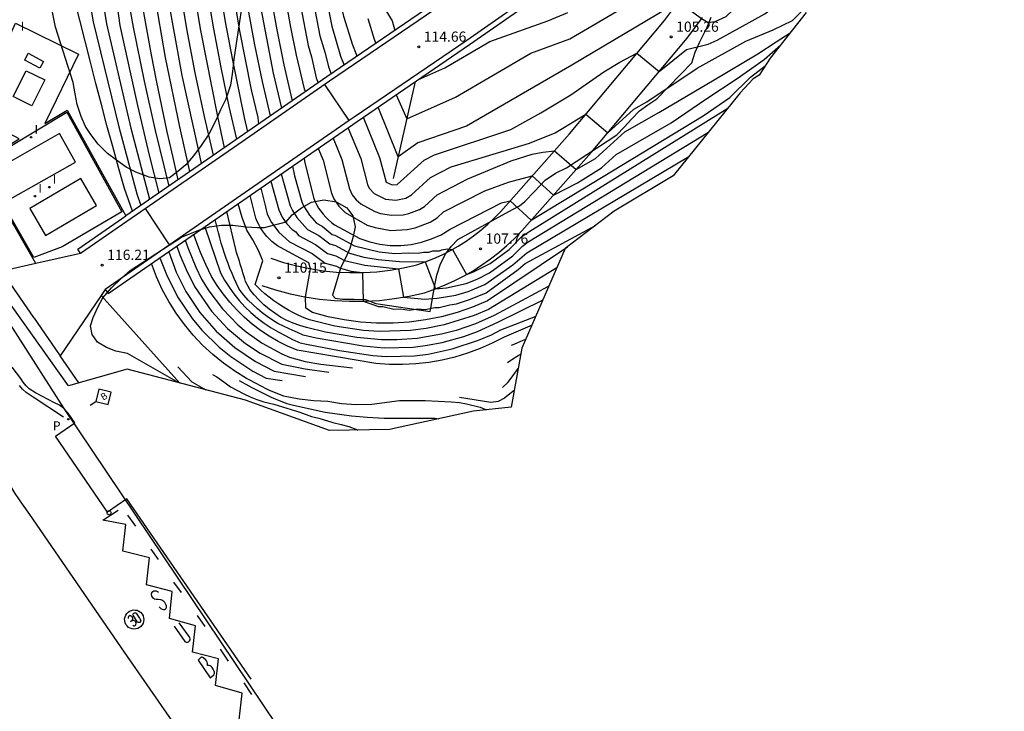
# Model space of a CAD drawing. Units: metres. Extents: x 581094 to 587879, y 4793176 to 4797204.
# Drawn here: x 582490 to 582562, y 4793483 to 4793534 of the extents above; entities that cross this region are included whole.
import ezdxf

# ---------------------------------------------------------------- set-up
doc = ezdxf.new("R2010")
doc.units = ezdxf.units.M
doc.header["$LTSCALE"] = 2
doc.layers.get('0').update_dxf_attribs({"linetype": 'CONTINUOUS'})
for name, color, linetype in [('020104', 34, 'CONTINUOUS'), ('020204', 9, 'CONTINUOUS'), ('020308', 9, 'CONTINUOUS'), ('050102', 4, 'CONTINUOUS'), ('060108', 9, 'CONTINUOUS'), ('060110', 9, 'CONTINUOUS'), ('060113', 4, 'CONTINUOUS'), ('060125', 1, 'CONTINUOUS'), ('060130', 9, 'CONTINUOUS'), ('070105', 6, 'CONTINUOUS'), ('070108', 9, 'CONTINUOUS'), ('080107', 9, 'CONTINUOUS'), ('090206', 9, 'CONTINUOUS'), ('100105', 3, 'CONTINUOUS'), ('100106', 63, 'CONTINUOUS'), ('210102', 4, 'CONTINUOUS'), ('210205', 4, 'CONTINUOUS'), ('210305', 4, 'CONTINUOUS'), ('220101', 1, 'CONTINUOUS'), ('260101', 9, 'CONTINUOUS'), ('260202', 9, 'CONTINUOUS'), ('270204', 9, 'CONTINUOUS'), ('270304', 9, 'CONTINUOUS')]:
    doc.layers.add(name, color=color, linetype=linetype)
for name, color, linetype, lineweight in [('020105', 24, 'CONTINUOUS', 30), ('Ambitos Campo', 2, 'CONTINUOUS', 30), ('Ambitos Restitucion', 230, 'CONTINUOUS', 30)]:
    doc.layers.add(name, color=color, linetype=linetype, lineweight=lineweight)
doc.styles.add('ARIAL', font='arial.ttf')
doc.styles.add('ROMANS', font='ROMANS')
doc.styles.get("Standard").update_dxf_attribs({"font": 'ROMANS.SHX'})

# ---------------------------------------------------------------- blocks, each defined once
blk = doc.blocks.new('COTAPU')
blk.add_circle((0, 0), 0.075)
blk = doc.blocks.new('REIND')
blk.add_circle((0, 0), 0.055)
blk = doc.blocks.new('HUEPIV')
blk.add_circle((0, 0), 0.145)
blk = doc.blocks.new('PLUVI3')
blk.add_circle((0, 0), 0.055)
blk = doc.blocks.new('BUSTOP')
blk.add_line((0, 0), (0.5, 0))
blk.add_lwpolyline([(1.147, 0.647), (0.5, 0), (1.147, -0.647), (1.793, 0)], close=True)
blk.add_text('B', height=0.5).set_placement((0.971, -0.233))

msp = doc.modelspace()

# ---------------------------------------------------------------- linework, layer by layer
at = {"layer": '020104'}
for points in [[(582507.91, 4793593.92, 107), (582507.8, 4793591.98, 107), (582507.76, 4793590.47, 107), (582507.89, 4793589.03, 107), (582507.92, 4793587.77, 107), (582507.86, 4793586.52, 107), (582507.67, 4793584.01, 107), (582507.61, 4793579.22, 107), (582507.32, 4793572.06, 107), (582507.3, 4793570.29, 107), (582507.45, 4793566.14, 107), (582507.35, 4793553.99, 107), (582507.57, 4793549.01, 107), (582507.8, 4793546.13, 107), (582508.36, 4793541.17, 107), (582508.72, 4793538.71, 107), (582508.91, 4793537.94, 107), (582509.75, 4793533.17, 107), (582510.17, 4793531.13, 107), (582510.76, 4793528.66, 107), (582510.85, 4793528.44, 107)], [(582508.47, 4793593.95, 106.5), (582508.45, 4793591.2, 106.5), (582508.71, 4793588.32, 106.5), (582508.69, 4793586.44, 106.5), (582508.55, 4793584.56, 106.5), (582508.48, 4793578.75, 106.5), (582508.26, 4793573.38, 106.5), (582508.22, 4793569.84, 106.5), (582508.33, 4793566.72, 106.5), (582508.18, 4793554.2, 106.5), (582508.24, 4793551.84, 106.5), (582508.43, 4793548.68, 106.5), (582508.63, 4793546.32, 106.5), (582509.2, 4793541.62, 106.5), (582509.56, 4793539.28, 106.5), (582509.93, 4793537.74, 106.5), (582511.04, 4793531.84, 106.5), (582511.3, 4793530.99, 106.5), (582511.65, 4793529.46, 106.5), (582511.79, 4793529.09, 106.5)], [(582509.16, 4793593.98, 106), (582509.15, 4793591.94, 106), (582509.54, 4793587.61, 106), (582509.42, 4793584.6, 106), (582509.35, 4793578.28, 106), (582509.2, 4793574.7, 106), (582509.12, 4793572.04, 106), (582509.14, 4793569.38, 106), (582509.22, 4793567.31, 106), (582509, 4793554.42, 106), (582509.06, 4793552.18, 106), (582509.26, 4793548.74, 106), (582509.46, 4793546.51, 106), (582510.03, 4793542.07, 106), (582510.4, 4793539.86, 106), (582510.96, 4793537.54, 106), (582511.92, 4793532.55, 106), (582512.31, 4793531.28, 106), (582512.54, 4793530.26, 106), (582512.74, 4793529.75, 106)], [(582509.8, 4793594.02, 105.5), (582509.84, 4793592.67, 105.5), (582509.86, 4793591.23, 105.5), (582510, 4793589.79, 105.5), (582510.36, 4793586.9, 105.5), (582510.51, 4793584.18, 105.5), (582510.46, 4793581.46, 105.5), (582510.14, 4793576.02, 105.5), (582510.03, 4793572.47, 105.5), (582510.06, 4793568.93, 105.5), (582510.1, 4793567.89, 105.5), (582510.12, 4793564.58, 105.5), (582510.01, 4793561.26, 105.5), (582509.83, 4793554.63, 105.5), (582509.97, 4793550.4, 105.5), (582510.29, 4793546.7, 105.5), (582510.55, 4793544.61, 105.5), (582511.24, 4793540.43, 105.5), (582511.98, 4793537.34, 105.5), (582512.79, 4793533.26, 105.5), (582513.43, 4793531.06, 105.5), (582513.69, 4793530.4, 105.5)], [(582511.86, 4793594.12, 104), (582512.3, 4793592.42, 104), (582512.61, 4793589.78, 104), (582512.79, 4793587.15, 104), (582512.85, 4793585.66, 104), (582512.73, 4793583.31, 104), (582512.49, 4793570.32, 104), (582512.17, 4793565.07, 104), (582512.07, 4793562.44, 104), (582512.12, 4793559.82, 104), (582512.22, 4793558.13, 104), (582512.15, 4793555.75, 104), (582512.2, 4793553.12, 104), (582512.41, 4793550.49, 104), (582513.05, 4793545.14, 104), (582513.41, 4793543.08, 104), (582513.94, 4793541.01, 104), (582515.79, 4793537.91, 104), (582516.48, 4793534.85, 104), (582517.21, 4793533.65, 104), (582517.42, 4793532.94, 104)], [(582506.04, 4793591.97, 108), (582505.64, 4793577.54, 108), (582505.35, 4793570.38, 108), (582505.53, 4793564.25, 108), (582505.52, 4793554.25, 108), (582505.62, 4793551.57, 108), (582506, 4793546.24, 108), (582506.58, 4793540.92, 108), (582507.47, 4793535.06, 108), (582508.49, 4793529.8, 108), (582509.09, 4793527.22, 108)], [(582505.01, 4793588.74, 108.5), (582504.38, 4793574.59, 108.5), (582504.32, 4793570.02, 108.5), (582504.44, 4793566.91, 108.5), (582504.51, 4793554.72, 108.5), (582504.63, 4793551.99, 108.5), (582505.03, 4793546.54, 108.5), (582505.63, 4793541.11, 108.5), (582506.63, 4793534.56, 108.5), (582507.11, 4793531.87, 108.5), (582507.68, 4793529.19, 108.5), (582508.27, 4793526.66, 108.5)], [(582503.62, 4793584.39, 109), (582503.34, 4793572.71, 109), (582503.3, 4793569.66, 109), (582503.37, 4793567.58, 109), (582503.5, 4793555.2, 109), (582503.83, 4793549.63, 109), (582504.06, 4793546.84, 109), (582504.68, 4793541.3, 109), (582505.07, 4793538.53, 109), (582505.99, 4793533.02, 109), (582506.87, 4793528.58, 109), (582507.35, 4793526.54, 109), (582507.41, 4793526.06, 109)], [(582502.22, 4793579.99, 109.5), (582502.27, 4793569.3, 109.5), (582502.26, 4793562.48, 109.5), (582502.49, 4793555.67, 109.5), (582502.85, 4793549.99, 109.5), (582503.39, 4793544.31, 109.5), (582504.13, 4793538.66, 109.5), (582504.96, 4793533.56, 109.5), (582505.49, 4793530.76, 109.5), (582506.35, 4793526.55, 109.5), (582506.6, 4793525.5, 109.5)], [(582504.91, 4793524.33, 110.5), (582504.42, 4793526.61, 110.5), (582503.14, 4793533.05, 110.5), (582502.26, 4793538.4, 110.5), (582501.83, 4793541.47, 110.5), (582501.35, 4793545.08, 110.5), (582501.16, 4793547.4, 110.5), (582500.89, 4793549.72, 110.5), (582500.7, 4793550.79, 110.5), (582500.53, 4793553.1, 110.5), (582500.3, 4793557.75, 110.5), (582500.21, 4793561.7, 110.5), (582499.4, 4793571.14, 110.5)], [(582504.1, 4793523.77, 111), (582503.43, 4793526.61, 111), (582502.76, 4793529.83, 111), (582502.15, 4793533.05, 111), (582501.22, 4793538.77, 111), (582500.68, 4793542.19, 111), (582500.26, 4793545.61, 111), (582499.91, 4793549.09, 111), (582499.53, 4793551.23, 111), (582499.28, 4793553.84, 111), (582499.23, 4793556.45, 111), (582498.12, 4793567.15, 111)], [(582503.23, 4793523.17, 111.5), (582503.04, 4793523.98, 111.5), (582501.81, 4793529.64, 111.5), (582500.77, 4793535.33, 111.5), (582499.87, 4793540.74, 111.5), (582499.47, 4793543.44, 111.5), (582499.17, 4793546.14, 111.5), (582498.94, 4793548.46, 111.5), (582498.27, 4793553.27, 111.5), (582496.65, 4793562.55, 111.5)], [(582495.76, 4793559.74, 112), (582496.91, 4793553.61, 112), (582497.96, 4793547.83, 112), (582498.08, 4793546.67, 112), (582498.7, 4793541.95, 112), (582499.48, 4793537.23, 112), (582500.56, 4793530.96, 112), (582501.61, 4793525.86, 112), (582502.29, 4793522.79, 112), (582502.34, 4793522.56, 112)], [(582493.52, 4793555.11, 113), (582494.25, 4793554.48, 113), (582494.76, 4793553.71, 113), (582495.06, 4793552.65, 113), (582496.31, 4793546.33, 113), (582497.55, 4793536.83, 113), (582498.21, 4793533.17, 113), (582499.02, 4793529.21, 113), (582499.81, 4793525.58, 113), (582500.81, 4793521.5, 113)], [(582493.06, 4793552.91, 113.5), (582493.78, 4793552.26, 113.5), (582494.16, 4793551.58, 113.5), (582495.31, 4793547.11, 113.5), (582497.23, 4793533.3, 113.5), (582498.52, 4793527.42, 113.5), (582499.38, 4793523.79, 113.5), (582500.1, 4793521, 113.5)], [(582492.7, 4793550, 114), (582492.92, 4793550.04, 114), (582493.18, 4793549.95, 114), (582493.56, 4793549.33, 114), (582494.67, 4793543.15, 114), (582496.24, 4793533.43, 114), (582498.04, 4793525.77, 114), (582499.4, 4793520.55, 114), (582499.4, 4793520.52, 114)], [(582492.35, 4793547.15, 114.5), (582492.63, 4793547.05, 114.5), (582492.83, 4793546.88, 114.5), (582493.01, 4793546.6, 114.5), (582495.26, 4793533.56, 114.5), (582497.16, 4793525.86, 114.5), (582498.48, 4793520.94, 114.5), (582498.77, 4793520.09, 114.5)], [(582515.08, 4793526.56, 105.5), (582516.29, 4793523.6, 105.5), (582516.79, 4793521.81, 105.5), (582517.21, 4793521.6, 105.5), (582517.58, 4793521.63, 105.5), (582519.57, 4793523.42, 105.5), (582520.32, 4793523.81, 105.5), (582525.93, 4793525.66, 105.5), (582528.13, 4793526.88, 105.5), (582530.33, 4793528.22, 105.5), (582532.76, 4793529.89, 105.5), (582533.94, 4793530.62, 105.5), (582535.19, 4793531.26, 105.5), (582536.83, 4793529.93, 105.5), (582538.83, 4793531.53, 105.5), (582540.43, 4793531.93, 105.5), (582541.08, 4793532.22, 105.5), (582544.58, 4793534.15, 105.5), (582546.58, 4793535.73, 105.5), (582551.34, 4793541.08, 105.5)], [(582517.52, 4793528.22, 104.5), (582518.3, 4793526.44, 104.5), (582521.88, 4793528.04, 104.5), (582527.39, 4793531.26, 104.5), (582530.25, 4793532.33, 104.5), (582536.83, 4793536.2, 104.5)], [(582513.97, 4793525.8, 106), (582514.91, 4793523.54, 106), (582515.4, 4793521.62, 106), (582515.52, 4793521.37, 106), (582515.9, 4793520.97, 106), (582516.74, 4793520.56, 106), (582517.48, 4793520.48, 106), (582518.21, 4793520.63, 106), (582518.65, 4793520.86, 106), (582520.04, 4793522.15, 106), (582521.55, 4793522.93, 106), (582525.37, 4793524.07, 106), (582527.3, 4793524.67, 106), (582529.19, 4793525.42, 106), (582531.44, 4793526.78, 106), (582533.06, 4793525.43, 106), (582534.96, 4793527.16, 106), (582535.91, 4793527.7, 106), (582539.62, 4793530.16, 106), (582543.19, 4793532.15, 106), (582545.19, 4793532.99, 106), (582546.62, 4793533.68, 106), (582548.24, 4793535.32, 106)], [(582515.44, 4793533.81, 104.5), (582515.9, 4793532.3, 104.5), (582516.02, 4793531.98, 104.5)], [(582519.1, 4793529.3, 104), (582521.08, 4793530.19, 104), (582524.38, 4793532.12, 104), (582528.64, 4793533.64, 104), (582530.11, 4793534.26, 104)], [(582512.88, 4793525.04, 106.5), (582513.53, 4793523.47, 106.5), (582514.08, 4793521.3, 106.5), (582514.28, 4793520.88, 106.5), (582514.57, 4793520.51, 106.5), (582514.93, 4793520.2, 106.5), (582515.95, 4793519.65, 106.5), (582516.35, 4793519.51, 106.5), (582517.18, 4793519.37, 106.5), (582518.03, 4793519.41, 106.5), (582518.44, 4793519.5, 106.5), (582519.23, 4793519.8, 106.5), (582519.59, 4793520.02, 106.5), (582520.52, 4793520.88, 106.5), (582522.78, 4793522.05, 106.5), (582525.96, 4793523.37, 106.5), (582527.5, 4793523.85, 106.5), (582528.28, 4793524.01, 106.5), (582529.13, 4793524.1, 106.5), (582530.73, 4793522.72, 106.5), (582532.15, 4793523.53, 106.5), (582534.31, 4793525.5, 106.5), (582536.8, 4793526.92, 106.5), (582540.87, 4793529.32, 106.5), (582544.07, 4793531.23, 106.5), (582545.42, 4793532.11, 106.5), (582546.44, 4793532.76, 106.5)], [(582511.81, 4793524.3, 107), (582511.82, 4793524.23, 107), (582512.15, 4793523.41, 107), (582512.76, 4793520.98, 107), (582512.94, 4793520.58, 107), (582513.31, 4793520.03, 107), (582513.78, 4793519.57, 107), (582515.39, 4793518.65, 107), (582515.96, 4793518.46, 107), (582517.13, 4793518.26, 107), (582518.32, 4793518.32, 107), (582518.91, 4793518.44, 107), (582520.02, 4793518.87, 107), (582520.53, 4793519.18, 107), (582520.99, 4793519.61, 107), (582524.01, 4793521.17, 107), (582525.75, 4793521.81, 107), (582527.5, 4793522.26, 107), (582529.07, 4793520.85, 107), (582530.82, 4793521.74, 107), (582532.58, 4793522.86, 107), (582533.66, 4793523.84, 107), (582537.7, 4793526.15, 107), (582540.31, 4793527.93, 107), (582542.54, 4793529.42, 107), (582544.54, 4793530.81, 107), (582545.75, 4793531.88, 107)], [(582509.91, 4793522.98, 108), (582510.06, 4793522.26, 108), (582510.59, 4793520.36, 108), (582510.72, 4793520.05, 108), (582511.16, 4793519.37, 108), (582511.67, 4793518.78, 108), (582512.09, 4793518.56, 108), (582512.81, 4793517.96, 108), (582513.02, 4793517.9, 108), (582514.46, 4793517.12, 108), (582516.26, 4793516.68, 108), (582517.42, 4793516.56, 108), (582518.41, 4793516.62, 108), (582519.13, 4793516.58, 108), (582519.51, 4793516.66, 108), (582519.92, 4793516.65, 108), (582520.21, 4793516.75, 108), (582520.69, 4793516.76, 108), (582520.87, 4793516.84, 108), (582521.25, 4793516.9, 108), (582521.64, 4793516.86, 108), (582522.68, 4793515.02, 108), (582523.2, 4793515.21, 108), (582524.41, 4793515.83, 108), (582525.81, 4793516.85, 108), (582526.75, 4793517.8, 108), (582527.32, 4793518.21, 108), (582541.85, 4793527.22, 108)], [(582509.07, 4793522.4, 108.5), (582509.74, 4793520.06, 108.5), (582509.89, 4793519.71, 108.5), (582510.21, 4793519.21, 108.5), (582511.01, 4793518.33, 108.5), (582511.84, 4793517.89, 108.5), (582512.64, 4793517.26, 108.5), (582513.05, 4793517.14, 108.5), (582514.09, 4793516.58, 108.5), (582515.14, 4793516.3, 108.5), (582516.19, 4793516.13, 108.5), (582517.76, 4793515.98, 108.5), (582519.65, 4793515.94, 108.5), (582520.39, 4793513.96, 108.5), (582521.2, 4793514.03, 108.5), (582522.64, 4793514.37, 108.5), (582523.45, 4793514.68, 108.5), (582524.36, 4793515.14, 108.5), (582526.08, 4793516.4, 108.5), (582526.78, 4793517.11, 108.5), (582527.21, 4793517.41, 108.5), (582540.45, 4793525.48, 108.5)], [(582508.3, 4793521.87, 109), (582508.9, 4793519.76, 109), (582509.15, 4793519.23, 109), (582509.48, 4793518.75, 109), (582509.88, 4793518.32, 109), (582510.14, 4793518.15, 109), (582510.35, 4793517.88, 109), (582511.59, 4793517.22, 109), (582512.46, 4793516.56, 109), (582513.08, 4793516.38, 109), (582513.72, 4793516.04, 109), (582515.22, 4793515.71, 109), (582517.68, 4793515.43, 109), (582518.04, 4793513.36, 109), (582519.61, 4793513.21, 109), (582520.53, 4793513.27, 109), (582521.89, 4793513.5, 109), (582522.8, 4793513.78, 109), (582524.03, 4793514.29, 109), (582526.08, 4793515.74, 109), (582527.1, 4793516.62, 109), (582539, 4793523.68, 109)], [(582507.58, 4793521.37, 109.5), (582507.92, 4793519.99, 109.5), (582508.05, 4793519.46, 109.5), (582508.35, 4793518.84, 109.5), (582508.89, 4793518.13, 109.5), (582509.69, 4793517.43, 109.5), (582511.34, 4793516.55, 109.5), (582512.29, 4793515.86, 109.5), (582513.12, 4793515.62, 109.5), (582513.34, 4793515.5, 109.5), (582514.19, 4793515.27, 109.5), (582515.04, 4793515.16, 109.5), (582515.1, 4793513.05, 109.5), (582516.22, 4793512.67, 109.5), (582516.54, 4793512.67, 109.5), (582517.33, 4793512.48, 109.5), (582517.84, 4793512.51, 109.5), (582518.46, 4793512.4, 109.5), (582519.1, 4793512.49, 109.5), (582519.63, 4793512.44, 109.5), (582520.35, 4793512.59, 109.5), (582520.68, 4793512.59, 109.5), (582521.45, 4793512.8, 109.5), (582521.94, 4793512.86, 109.5), (582522.96, 4793513.2, 109.5), (582524.12, 4793513.68, 109.5), (582526.48, 4793515.39, 109.5), (582526.99, 4793515.83, 109.5), (582532.15, 4793518.62, 109.5)], [(582529.32, 4793515.51, 110.5), (582524.29, 4793512.46, 110.5), (582523.23, 4793512.01, 110.5), (582521.03, 4793511.32, 110.5), (582519.71, 4793511.05, 110.5), (582518.56, 4793510.9, 110.5), (582516.26, 4793510.83, 110.5), (582515.11, 4793510.91, 110.5), (582513.01, 4793511.23, 110.5), (582511.14, 4793511.68, 110.5), (582510.75, 4793511.84, 110.5), (582510.36, 4793512.01, 110.5), (582509.98, 4793512.2, 110.5), (582509.61, 4793512.4, 110.5), (582509.25, 4793512.62, 110.5), (582508.89, 4793512.85, 110.5), (582508.54, 4793513.09, 110.5), (582508.2, 4793513.35, 110.5), (582507.88, 4793513.61, 110.5), (582507.56, 4793513.89, 110.5), (582507.25, 4793514.19, 110.5), (582507.16, 4793514.29, 110.5), (582507.72, 4793516.03, 110.5), (582507.4, 4793516.79, 110.5), (582506.98, 4793517.56, 110.5), (582506.56, 4793518.27, 110.5), (582506.2, 4793519.2, 110.5), (582505.92, 4793520.22, 110.5)], [(582528.73, 4793514.16, 111), (582524.7, 4793512.02, 111), (582523.34, 4793511.4, 111), (582521.92, 4793510.92, 111), (582520.85, 4793510.63, 111), (582519.05, 4793510.33, 111), (582517.55, 4793510.22, 111), (582516.44, 4793510.22, 111), (582514.62, 4793510.4, 111), (582512.32, 4793510.79, 111), (582510.92, 4793511.12, 111), (582510.43, 4793511.27, 111), (582509.95, 4793511.44, 111), (582509.48, 4793511.65, 111), (582509.03, 4793511.89, 111), (582508.6, 4793512.17, 111), (582508.19, 4793512.47, 111), (582507.8, 4793512.8, 111), (582507.43, 4793513.15, 111), (582507.09, 4793513.53, 111), (582506.78, 4793513.93, 111), (582506.45, 4793514.5, 111), (582506.39, 4793514.71, 111), (582506.33, 4793514.93, 111), (582506.26, 4793515.14, 111), (582506.2, 4793515.36, 111), (582506.13, 4793515.57, 111), (582506.06, 4793515.78, 111), (582506, 4793516, 111), (582505.93, 4793516.21, 111), (582505.86, 4793516.42, 111), (582505.79, 4793516.64, 111), (582505.73, 4793516.85, 111), (582505.07, 4793519.64, 111)], [(582528.29, 4793513.14, 111.5), (582524.95, 4793511.49, 111.5), (582523.45, 4793510.8, 111.5), (582522.45, 4793510.44, 111.5), (582520.86, 4793510, 111.5), (582519.81, 4793509.8, 111.5), (582518.75, 4793509.67, 111.5), (582516.62, 4793509.62, 111.5), (582515.09, 4793509.76, 111.5), (582511.63, 4793510.34, 111.5), (582510.69, 4793510.57, 111.5), (582510.27, 4793510.75, 111.5), (582510.09, 4793510.84, 111.5), (582509.66, 4793511.02, 111.5), (582509.24, 4793511.22, 111.5), (582508.83, 4793511.43, 111.5), (582508.43, 4793511.67, 111.5), (582508.05, 4793511.93, 111.5), (582507.68, 4793512.21, 111.5), (582507.32, 4793512.5, 111.5), (582506.98, 4793512.81, 111.5), (582506.65, 4793513.14, 111.5), (582506.34, 4793513.49, 111.5), (582506.05, 4793513.85, 111.5), (582505.95, 4793514, 111.5), (582505.78, 4793514.36, 111.5), (582505.62, 4793514.72, 111.5), (582505.46, 4793515.09, 111.5), (582505.31, 4793515.45, 111.5), (582505.17, 4793515.82, 111.5), (582505.03, 4793516.2, 111.5), (582504.91, 4793516.57, 111.5), (582504.79, 4793516.95, 111.5), (582504.67, 4793517.33, 111.5), (582504.56, 4793517.71, 111.5), (582504.46, 4793518.09, 111.5), (582504.22, 4793519.05, 111.5)], [(582503.46, 4793518.52, 112), (582504.62, 4793515.15, 112), (582504.91, 4793514.61, 112), (582505.24, 4793514.09, 112), (582505.6, 4793513.59, 112), (582505.99, 4793513.11, 112), (582506.41, 4793512.65, 112), (582506.85, 4793512.23, 112), (582507.32, 4793511.82, 112), (582507.81, 4793511.45, 112), (582508.33, 4793511.11, 112), (582508.86, 4793510.8, 112), (582509.41, 4793510.52, 112), (582509.9, 4793510.25, 112), (582510.47, 4793510.01, 112), (582510.94, 4793509.9, 112), (582513.36, 4793509.43, 112), (582515.79, 4793509.08, 112), (582516.8, 4793509.01, 112), (582518.85, 4793509.06, 112), (582519.86, 4793509.18, 112), (582521.63, 4793509.55, 112), (582523.56, 4793510.19, 112), (582524.5, 4793510.6, 112), (582525.19, 4793510.96, 112), (582527.78, 4793511.97, 112)], [(582502.03, 4793517.53, 113), (582502.22, 4793517, 113), (582502.81, 4793515.56, 113), (582503.23, 4793514.68, 113), (582503.77, 4793513.81, 113), (582504.75, 4793512.5, 113), (582505.89, 4793511.33, 113), (582506.51, 4793510.8, 113), (582507.68, 4793509.97, 113), (582509.11, 4793509.19, 113), (582509.68, 4793508.95, 113), (582510.84, 4793508.64, 113), (582511.99, 4793508.43, 113), (582514.3, 4793508.16, 113)], [(582500.81, 4793516.69, 114), (582501.36, 4793515.2, 114), (582502.08, 4793513.76, 114), (582503.1, 4793512.24, 114), (582504.3, 4793510.87, 114), (582505.67, 4793509.65, 114), (582507.18, 4793508.63, 114), (582508.55, 4793507.93, 114), (582510.86, 4793507.54, 114)], [(582501.4, 4793517.1, 113.5), (582501.64, 4793516.46, 113.5), (582502.09, 4793515.38, 113.5), (582502.7, 4793514.13, 113.5), (582503.95, 4793512.33, 113.5), (582505.13, 4793511.06, 113.5), (582506.46, 4793509.95, 113.5), (582507.52, 4793509.25, 113.5), (582509.11, 4793508.44, 113.5), (582510.84, 4793508.09, 113.5), (582512.58, 4793507.85, 113.5)], [(582500.17, 4793516.24, 114.5), (582500.64, 4793515.02, 114.5), (582501.45, 4793513.39, 114.5), (582502.53, 4793511.79, 114.5), (582503.25, 4793510.94, 114.5), (582504.51, 4793509.69, 114.5), (582505.37, 4793508.99, 114.5), (582506.98, 4793507.93, 114.5), (582507.98, 4793507.42, 114.5), (582509.14, 4793507.23, 114.5)], [(582525.98, 4793509.83, 113), (582526.18, 4793509.91, 113), (582526.67, 4793510.12, 113), (582527.04, 4793510.26, 113)], [(582525.69, 4793508.57, 113.5), (582526, 4793508.78, 113.5), (582526.46, 4793509.07, 113.5), (582526.68, 4793509.2, 113.5)], [(582501.49, 4793508.24, 116.5), (582502.52, 4793507.13, 116.5), (582503.54, 4793506.55, 116.5)], [(582525.32, 4793506.73, 114), (582525.7, 4793507.1, 114), (582526.04, 4793507.51, 114), (582526.48, 4793508.12, 114)], [(582504.04, 4793507.67, 116), (582504.34, 4793507.51, 116), (582504.87, 4793507.15, 116), (582505.36, 4793506.77, 116), (582506.34, 4793506.26, 116), (582506.8, 4793506.04, 116), (582507.29, 4793505.85, 116), (582507.79, 4793505.68, 116), (582508.54, 4793505.51, 116), (582510.45, 4793504.91, 116), (582511.3, 4793504.6, 116), (582511.84, 4793504.47, 116), (582512.86, 4793504.15, 116), (582513.47, 4793504.01, 116), (582514.04, 4793503.85, 116), (582514.55, 4793503.67, 116), (582514.71, 4793503.6, 116)], [(582505.99, 4793507.23, 115.5), (582506.91, 4793506.73, 115.5), (582508.34, 4793506.02, 115.5), (582508.81, 4793505.81, 115.5), (582509.48, 4793505.56, 115.5), (582509.97, 4793505.43, 115.5), (582512.29, 4793504.92, 115.5), (582514.23, 4793504.65, 115.5), (582515.38, 4793504.55, 115.5), (582516.62, 4793504.48, 115.5), (582518.52, 4793504.46, 115.5), (582520.35, 4793504.47, 115.5), (582520.64, 4793504.43, 115.5)], [(582526.18, 4793506.5, 114.5), (582525.85, 4793506.27, 114.5), (582525.46, 4793505.93, 114.5), (582524.99, 4793505.69, 114.5), (582524.47, 4793505.61, 114.5), (582522.17, 4793506, 114.5)]]:
    msp.add_polyline3d(points, dxfattribs=at)
at = {"layer": '020105'}
for points in [[(582514.65, 4793531.04, 105), (582514.32, 4793531.86, 105), (582513.67, 4793533.97, 105), (582513.01, 4793537.14, 105), (582512.52, 4793539.07, 105), (582512.08, 4793541.01, 105), (582511.71, 4793542.97, 105), (582511.39, 4793544.93, 105), (582511.12, 4793546.9, 105), (582510.92, 4793548.88, 105), (582510.78, 4793550.87, 105), (582510.69, 4793552.86, 105), (582510.66, 4793554.85, 105), (582510.69, 4793556.84, 105), (582510.78, 4793558.82, 105), (582510.99, 4793568.48, 105), (582511.19, 4793586.2, 105), (582510.43, 4793594.05, 105)], [(582505.82, 4793524.96, 110), (582505.25, 4793527.36, 110), (582504.67, 4793530.21, 110), (582504.13, 4793533.06, 110), (582503.64, 4793535.93, 110), (582503.19, 4793538.8, 110), (582502.79, 4793541.68, 110), (582502.44, 4793544.56, 110), (582502.13, 4793547.45, 110), (582501.87, 4793550.35, 110), (582501.66, 4793553.24, 110), (582501.49, 4793556.15, 110), (582501.37, 4793559.05, 110), (582501.25, 4793569.02, 110), (582500.83, 4793575.63, 110)], [(582501.51, 4793521.98, 112.5), (582501.13, 4793523.61, 112.5), (582500.7, 4793525.49, 112.5), (582500.3, 4793527.37, 112.5), (582499.91, 4793529.26, 112.5), (582499.54, 4793531.15, 112.5), (582499.2, 4793533.04, 112.5), (582498.87, 4793534.94, 112.5), (582498.56, 4793536.84, 112.5), (582498.27, 4793538.74, 112.5), (582498, 4793540.65, 112.5), (582496.99, 4793547.2, 112.5), (582495.72, 4793554.21, 112.5), (582494.86, 4793556.91, 112.5)], [(582562.16, 4793553.27, 105), (582560.94, 4793552.82, 105), (582560.2, 4793552.46, 105), (582559.48, 4793552.07, 105), (582558.78, 4793551.65, 105), (582558.09, 4793551.2, 105), (582557.43, 4793550.72, 105), (582556.79, 4793550.2, 105), (582556.17, 4793549.67, 105), (582555.58, 4793549.1, 105), (582555.01, 4793548.51, 105), (582554.47, 4793547.89, 105), (582545.75, 4793537.83, 105), (582541.71, 4793533.94, 105), (582540.9, 4793533.57, 105), (582540.41, 4793533.5, 105), (582539.94, 4793533.78, 105), (582538.24, 4793535.04, 105), (582530.4, 4793530.4, 105), (582522.68, 4793525.9, 105), (582519.1, 4793524.69, 105), (582517.67, 4793523.67, 105), (582516.18, 4793527.31, 105)], [(582498.16, 4793519.66, 115), (582497.56, 4793521.33, 115), (582497.13, 4793522.87, 115), (582496.7, 4793524.42, 115), (582496.28, 4793525.96, 115), (582495.87, 4793527.51, 115), (582495.46, 4793529.05, 115), (582495.06, 4793530.6, 115), (582494.67, 4793532.15, 115), (582494.28, 4793533.7, 115), (582493.89, 4793535.26, 115), (582493.52, 4793536.81, 115), (582493.14, 4793538.37, 115), (582491.88, 4793543.88, 115)], [(582509.9, 4793527.78, 107.5), (582509.88, 4793527.87, 107.5), (582509.3, 4793530.42, 107.5), (582508.78, 4793532.98, 107.5), (582508.31, 4793535.56, 107.5)], [(582510.75, 4793523.56, 107.5), (582510.78, 4793523.35, 107.5), (582511.44, 4793520.67, 107.5), (582511.55, 4793520.4, 107.5), (582511.67, 4793520.15, 107.5), (582511.81, 4793519.9, 107.5), (582511.97, 4793519.66, 107.5), (582512.15, 4793519.44, 107.5), (582512.34, 4793519.23, 107.5), (582512.54, 4793519.03, 107.5), (582512.76, 4793518.84, 107.5), (582512.99, 4793518.67, 107.5), (582514.84, 4793517.66, 107.5), (582515.57, 4793517.41, 107.5), (582516.32, 4793517.24, 107.5), (582517.08, 4793517.15, 107.5), (582517.85, 4793517.15, 107.5), (582518.62, 4793517.23, 107.5), (582519.38, 4793517.39, 107.5), (582520.11, 4793517.63, 107.5), (582520.81, 4793517.94, 107.5), (582521.47, 4793518.34, 107.5), (582525.24, 4793520.29, 107.5), (582525.87, 4793520.43, 107.5), (582527.43, 4793519, 107.5), (582540.05, 4793526.68, 107.5), (582542.01, 4793528.02, 107.5), (582543.52, 4793529.51, 107.5), (582544.61, 4793530.34, 107.5)], [(582530.08, 4793517.03, 110), (582524.22, 4793513.08, 110), (582523.12, 4793512.62, 110), (582521.99, 4793512.23, 110), (582520.83, 4793511.91, 110), (582519.66, 4793511.68, 110), (582518.47, 4793511.52, 110), (582517.28, 4793511.44, 110), (582516.08, 4793511.44, 110), (582514.89, 4793511.52, 110), (582513.7, 4793511.68, 110), (582512.53, 4793511.92, 110), (582511.37, 4793512.24, 110), (582510.88, 4793512.54, 110), (582510.86, 4793513.37, 110), (582511.23, 4793515.44, 110), (582511.09, 4793515.88, 110), (582509.03, 4793516.99, 110), (582508.81, 4793517.13, 110), (582508.6, 4793517.28, 110), (582508.39, 4793517.45, 110), (582508.2, 4793517.63, 110), (582508.02, 4793517.82, 110), (582507.85, 4793518.02, 110), (582507.69, 4793518.23, 110), (582507.55, 4793518.45, 110), (582507.42, 4793518.68, 110), (582507.31, 4793518.92, 110), (582507.21, 4793519.16, 110), (582506.8, 4793520.83, 110)], [(582527.49, 4793511.31, 112.5), (582525.44, 4793510.43, 112.5), (582524.57, 4793509.98, 112.5), (582523.68, 4793509.59, 112.5), (582522.76, 4793509.25, 112.5), (582521.83, 4793508.96, 112.5), (582520.88, 4793508.73, 112.5), (582519.92, 4793508.56, 112.5), (582518.95, 4793508.45, 112.5), (582517.97, 4793508.4, 112.5), (582516.99, 4793508.41, 112.5), (582516.02, 4793508.48, 112.5), (582510.25, 4793509.46, 112.5), (582509.54, 4793509.76, 112.5), (582508.86, 4793510.11, 112.5), (582508.19, 4793510.49, 112.5), (582507.55, 4793510.92, 112.5), (582506.94, 4793511.38, 112.5), (582506.36, 4793511.88, 112.5), (582505.81, 4793512.42, 112.5), (582505.29, 4793512.99, 112.5), (582504.81, 4793513.59, 112.5), (582504.37, 4793514.22, 112.5), (582503.96, 4793514.87, 112.5), (582503.54, 4793515.75, 112.5), (582503.15, 4793516.64, 112.5), (582502.8, 4793517.55, 112.5), (582502.65, 4793517.96, 112.5)], [(582507.42, 4793506.92, 115), (582506.52, 4793507.39, 115), (582505.66, 4793507.92, 115), (582504.83, 4793508.51, 115), (582504.05, 4793509.15, 115), (582503.3, 4793509.84, 115), (582502.61, 4793510.57, 115), (582501.96, 4793511.35, 115), (582501.37, 4793512.17, 115), (582500.83, 4793513.03, 115), (582500.34, 4793513.92, 115), (582499.92, 4793514.84, 115), (582499.56, 4793515.82, 115)], [(582507.42, 4793506.92, 115), (582508.18, 4793506.52, 115), (582509.25, 4793506.12, 115), (582510.4, 4793505.89, 115), (582511.46, 4793505.78, 115), (582512.49, 4793505.71, 115), (582513.51, 4793505.55, 115), (582514.59, 4793505.48, 115), (582515.72, 4793505.5, 115), (582517.76, 4793505.77, 115), (582519.64, 4793505.76, 115), (582521.54, 4793505.68, 115), (582522.17, 4793505.61, 115), (582522.67, 4793505.52, 115), (582523.67, 4793505.28, 115), (582524.14, 4793505.08, 115)]]:
    msp.add_polyline3d(points, dxfattribs=at)
at = {"layer": '050102'}
msp.add_polyline3d([(582517.31, 4793522.08, 105.28), (582518.92, 4793529.18, 104)], dxfattribs=at)
at = {"layer": '060108', "elevation": 116.24}
msp.add_lwpolyline([(582488.586, 4793515.261), (582488.93, 4793514.72), (582489.15, 4793514.38), (582490.89, 4793511.87), (582490.93, 4793511.82), (582492.73, 4793509.22), (582492.855, 4793509.037)], dxfattribs=at)
at = {"layer": '060108'}
msp.add_polyline3d([(582506.862, 4793485.302, 117.998), (582497.736, 4793498.543, 117.233), (582496.326, 4793497.577, 117.29), (582492.504, 4793503.155, 117.015), (582493.914, 4793504.121, 116.97), (582493.439, 4793504.841, 116.936), (582493.123, 4793505.193, 116.926), (582492.801, 4793505.425, 116.915), (582492.439, 4793505.59, 116.903), (582491.024, 4793506.332, 116.869), (582490.579, 4793506.635, 116.868), (582490.341, 4793506.857, 116.856), (582490.129, 4793507.105, 116.844), (582489.947, 4793507.375, 116.832), (582489.331, 4793508.215, 116.691)], dxfattribs=at)
at = {"layer": '060110'}
for points, elevation in [([(582508.31, 4793516.21), (582509.25, 4793515.91), (582510.21, 4793515.66), (582511.17, 4793515.45), (582512.15, 4793515.3), (582513.14, 4793515.2), (582514.12, 4793515.16), (582515.11, 4793515.16), (582516.1, 4793515.22), (582517.08, 4793515.34), (582518.05, 4793515.5), (582519.02, 4793515.72), (582519.65, 4793515.94), (582520.28, 4793516.19), (582520.89, 4793516.47), (582521.49, 4793516.77), (582522.07, 4793517.11), (582522.64, 4793517.47), (582523.19, 4793517.86), (582523.72, 4793518.27), (582524.23, 4793518.71), (582524.72, 4793519.17), (582525.19, 4793519.65), (582530.24, 4793525.35), (582537.22, 4793533.68), (582538.32, 4793535.13)], 106.16), ([(582507.66, 4793514.21), (582508.65, 4793513.89), (582509.72, 4793513.6), (582510.8, 4793513.38), (582511.88, 4793513.21), (582512.98, 4793513.1), (582514.08, 4793513.05), (582515.18, 4793513.05), (582516.28, 4793513.12), (582517.38, 4793513.25), (582518.46, 4793513.43), (582519.6, 4793513.68), (582520.39, 4793513.96), (582521.11, 4793514.25), (582521.81, 4793514.57), (582522.5, 4793514.92), (582523.16, 4793515.3), (582523.81, 4793515.72), (582524.44, 4793516.16), (582525.05, 4793516.64), (582525.64, 4793517.14), (582526.2, 4793517.67), (582526.73, 4793518.22), (582531.86, 4793523.99), (582538.87, 4793532.36), (582540.01, 4793533.88)], 106.16), ([(582501.63, 4793507.05), (582495.862, 4793513.488)], 116.69)]:
    msp.add_lwpolyline(points, dxfattribs=dict(at, elevation=elevation))
at = {"layer": '060113'}
msp.add_polyline3d([(582493.087, 4793504.547, 116.814), (582490.862, 4793506.016, 116.769), (582490.35, 4793506.346, 116.761), (582490.088, 4793506.594, 116.766), (582489.862, 4793506.875, 116.771)], dxfattribs=at)
at = {"layer": '060125', "elevation": 104.87}
msp.add_lwpolyline([(582549.923, 4793555.277), (582547.03, 4793553.3), (582538.33, 4793547.26), (582529.23, 4793541.13), (582520.66, 4793535.15), (582512.41, 4793529.52), (582505.67, 4793524.86), (582497.66, 4793519.321)], dxfattribs=at)
at = {"layer": '060130'}
for points, elevation in [([(582491.049, 4793515.822), (582486.83, 4793523.17), (582489.83, 4793524.97), (582486.55, 4793526.72), (582489.57, 4793533.47), (582494.19, 4793531.19), (582491.73, 4793526.11), (582493.37, 4793527.09), (582497.66, 4793519.321)], 116.37), ([(582494.34, 4793516.57), (582491.049, 4793515.822)], 116.26), ([(582491.049, 4793515.822), (582488.586, 4793515.261)], 116.26), ([(582496.16, 4793513.93), (582495.862, 4793513.488)], 116.23), ([(582495.862, 4793513.488), (582492.855, 4793509.037)], 116.23)]:
    msp.add_lwpolyline(points, dxfattribs=dict(at, elevation=elevation))
at = {"layer": '070105'}
for points, elevation in [([(582536.263, 4793545.416), (582529.44, 4793540.82), (582520.88, 4793534.84), (582512.62, 4793529.21), (582505.88, 4793524.55), (582494.34, 4793516.57)], 104.87), ([(582496.16, 4793513.93), (582496.37, 4793513.62), (582507.91, 4793521.6), (582514.64, 4793526.26), (582522.9, 4793531.9), (582531.46, 4793537.87)], 104.86), ([(582526.098, 4793534.583), (582522.69, 4793532.21), (582514.43, 4793526.57), (582514.065, 4793526.317)], 104.86), ([(582514.065, 4793526.317), (582507.7, 4793521.91), (582496.16, 4793513.93)], 104.86), ([(582494.34, 4793516.57), (582494.13, 4793516.88), (582497.66, 4793519.321)], 116.26)]:
    msp.add_lwpolyline(points, dxfattribs=dict(at, elevation=elevation))
at = {"layer": '070108', "elevation": 116.27}
msp.add_lwpolyline([(582497.38, 4793519.62), (582493, 4793517.04), (582490.91, 4793516.27), (582486.96, 4793523.13), (582493.33, 4793526.95)], close=True, dxfattribs=at)
at = {"layer": '080107', "elevation": 116.51}
for points in [[(582488.81, 4793520.35), (582493.98, 4793523.27), (582492.8, 4793525.36), (582487.63, 4793522.44)], [(582491.76, 4793517.89), (582495.51, 4793520.09), (582494.36, 4793522.06), (582490.61, 4793519.86)]]:
    msp.add_lwpolyline(points, close=True, dxfattribs=at)
at = {"layer": '100105', "elevation": 116.51}
msp.add_lwpolyline([(582494.21, 4793507.06), (582492.855, 4793509.037)], dxfattribs=at)
at = {"layer": '100106'}
for points in [[(582506.44, 4793536.54, 121.57), (582505.62, 4793531, 123.87), (582505.48, 4793529.74, 123.87), (582505.36, 4793528.92, 123.87), (582505.01, 4793527.9, 123.87), (582504.61, 4793527.1, 123.9), (582504.29, 4793526.37, 123.93), (582503.77, 4793525.32, 123.97), (582503.19, 4793524.49, 123.97), (582502.64, 4793523.74, 123.97), (582502.07, 4793523.07, 124.03), (582501.49, 4793522.59, 124.03), (582500.86, 4793522.12, 124.03), (582500.17, 4793522.04, 124.03), (582499.38, 4793522.16, 124.03), (582498.41, 4793522.54, 124.03), (582497.68, 4793522.9, 124.03), (582496.97, 4793523.42, 124.03), (582496.32, 4793523.9, 124), (582495.63, 4793524.58, 123.7), (582495.1, 4793525.31, 123.44), (582494.7, 4793525.89, 123.08), (582494.38, 4793526.63, 122.89), (582494.09, 4793527.49, 122.89), (582493.94, 4793528.28, 122.89), (582493.79, 4793529.12, 122.89), (582492.5, 4793533.19, 122.62), (582491.09, 4793540.24, 122.62)], [(582501.55, 4793507.07, 119.82), (582497.78, 4793509.22, 121.36), (582496.93, 4793509.38, 121.43), (582496.24, 4793509.65, 121.8), (582495.58, 4793510.05, 121.92), (582495.2, 4793510.61, 121.92), (582495.08, 4793511.24, 121.9), (582495.27, 4793511.86, 121.72), (582495.61, 4793512.61, 121.72), (582495.98, 4793513.31, 121.72), (582496.61, 4793514.03, 121.71), (582497.34, 4793514.75, 121.69), (582497.98, 4793515.31, 121.69), (582501.75, 4793517.75, 120.35), (582502.54, 4793518.08, 118.84), (582503.02, 4793518.27, 118.17), (582503.81, 4793518.52, 117.71), (582504.69, 4793518.65, 117.68), (582505.53, 4793518.65, 117.68), (582506.51, 4793518.51, 117.68), (582507.33, 4793518.48, 117.28), (582507.85, 4793518.48, 116.68), (582509.44, 4793518.88, 115.74), (582509.88, 4793519.41, 115.73), (582510.55, 4793519.92, 115.71), (582511.3, 4793520.32, 115.69), (582512.2, 4793520.5, 115.69), (582513.11, 4793520.36, 115.69), (582513.89, 4793519.92, 115.64), (582514.33, 4793519.33, 115.55), (582514.49, 4793518.53, 115.51), (582514.35, 4793517.82, 115.51), (582514.11, 4793516.93, 115.51), (582513.8, 4793516.23, 115.51), (582513.46, 4793515.56, 115.51), (582512.84, 4793513.49, 115.32), (582513.04, 4793513.28, 115.25), (582513.56, 4793513.22, 115.04), (582514.43, 4793513.22, 114.78), (582515.25, 4793513.19, 114.78), (582516.02, 4793512.88, 114.78), (582520, 4793512.31, 113.89), (582520.07, 4793512.67, 113.89), (582520.2, 4793513.44, 113.89), (582520.36, 4793514.23, 113.89), (582520.5, 4793514.97, 113.89), (582520.77, 4793515.81, 113.89), (582521.14, 4793516.51, 113.78), (582521.55, 4793517.07, 113.5), (582522.03, 4793517.58, 113.12), (582526.05, 4793519.8, 112.06), (582526.57, 4793520.05, 111.4), (582526.95, 4793520.39, 110.81), (582527.66, 4793521.11, 110.7), (582528.46, 4793521.95, 110.7), (582529.22, 4793522.45, 110.7), (582530.01, 4793522.85, 110.7), (582533.71, 4793525.27, 108.45), (582534.25, 4793525.84, 108.04), (582534.81, 4793526.46, 108.04), (582535.38, 4793527.03, 108.04), (582535.98, 4793527.47, 108.09), (582536.64, 4793527.91, 108.25), (582539.22, 4793530.57, 109.09), (582539.47, 4793531.34, 109.12), (582539.79, 4793532.05, 109.12), (582540.34, 4793533.17, 109.12), (582540.64, 4793533.91, 109.11)]]:
    msp.add_polyline3d(points, dxfattribs=at)
at = {"layer": '210102'}
for points, elevation in [([(582514.065, 4793526.317), (582512.278, 4793528.973)], 115.15), ([(582500.871, 4793517.188), (582499.106, 4793519.866)], 115.88)]:
    msp.add_lwpolyline(points, dxfattribs=dict(at, elevation=elevation))
at = {"layer": '220101'}
for points in [[(582490.5, 4793531.26, 116.39), (582491.62, 4793530.67, 116.39), (582491.36, 4793530.17, 116.39), (582490.24, 4793530.76, 116.39), (582490.5, 4793531.26, 116.39)], [(582489.4, 4793528.09, 116.39), (582490.35, 4793529.98, 116.39), (582491.71, 4793529.3, 116.39), (582490.76, 4793527.41, 116.39), (582489.4, 4793528.09, 116.39)]]:
    msp.add_polyline3d(points, dxfattribs=at)
at = {"layer": '260101'}
for p, q in [((582495.983, 4793496.994, 117.197), (582497.103, 4793497.712, 117.171)), ((582490.583, 4793497.392, 117.079), (582497.532, 4793487.294, 117.571)), ((582497.665, 4793496.653, 117.232), (582495.983, 4793496.994, 117.197)), ((582498.387, 4793496.542, 117.283), (582497.808, 4793497.361, 117.23)), ((582497.442, 4793494.717, 117.329), (582497.665, 4793496.653, 117.232)), ((582500.062, 4793494.095, 117.412), (582499.535, 4793494.85, 117.386)), ((582499.392, 4793494.207, 117.38), (582497.442, 4793494.717, 117.329)), ((582499.174, 4793492.232, 117.467), (582499.392, 4793494.207, 117.38)), ((582501.068, 4793491.734, 117.521), (582499.174, 4793492.232, 117.467)), ((582501.745, 4793491.669, 117.588), (582501.199, 4793492.441, 117.511)), ((582500.874, 4793489.769, 117.594), (582501.068, 4793491.734, 117.521)), ((582502.79, 4793489.233, 117.645), (582500.874, 4793489.769, 117.594)), ((582503.492, 4793489.182, 117.716), (582502.925, 4793489.99, 117.66)), ((582501.225, 4793489.211, 117.641), (582501.999, 4793488.08, 117.699)), ((582502.304, 4793488.431, 117.749), (582501.59, 4793489.449, 117.642)), ((582502.569, 4793487.303, 117.725), (582502.79, 4793489.233, 117.645)), ((582505.205, 4793486.624, 117.829), (582504.609, 4793487.511, 117.756)), ((582497.532, 4793487.294, 117.571), (582506.985, 4793473.697, 118.249)), ((582504.476, 4793486.791, 117.778), (582502.569, 4793487.303, 117.725)), ((582504.248, 4793484.834, 117.868), (582504.476, 4793486.791, 117.778)), ((582506.197, 4793484.292, 117.922), (582504.248, 4793484.834, 117.868)), ((582506.922, 4793484.191, 117.984), (582506.341, 4793485.052, 117.913)), ((582505.994, 4793482.319, 118.013), (582506.197, 4793484.292, 117.922))]:
    msp.add_line(p, q, dxfattribs=at)
at = {"layer": '260101', "flags": 128}
for points, elevation in [([(582500.106, 4793490.623), (582500.151, 4793490.573), (582500.24, 4793490.5), (582500.333, 4793490.446), (582500.42, 4793490.422), (582500.5, 4793490.428), (582500.572, 4793490.466), (582500.618, 4793490.518), (582500.645, 4793490.583), (582500.652, 4793490.66), (582500.632, 4793490.748), (582500.589, 4793490.845), (582500.522, 4793490.941), (582500.456, 4793491.017), (582500.386, 4793491.072), (582500.312, 4793491.11), (582500.232, 4793491.135), (582500.037, 4793491.148), (582499.881, 4793491.156), (582499.773, 4793491.182), (582499.699, 4793491.231), (582499.637, 4793491.294), (582499.574, 4793491.4), (582499.546, 4793491.52), (582499.567, 4793491.643), (582499.645, 4793491.739), (582499.727, 4793491.788), (582499.814, 4793491.805), (582499.903, 4793491.793), (582499.986, 4793491.752), (582500.058, 4793491.694)], 117.547), ([(582498.167, 4793489.267), (582498.237, 4793489.224), (582498.303, 4793489.22), (582498.341, 4793489.241), (582498.372, 4793489.271), (582498.395, 4793489.307), (582498.411, 4793489.347), (582498.419, 4793489.389), (582498.418, 4793489.432), (582498.408, 4793489.473), (582498.39, 4793489.512), (582498.365, 4793489.547), (582498.333, 4793489.575), (582498.296, 4793489.597), (582498.256, 4793489.611), (582498.213, 4793489.616), (582498.171, 4793489.613), (582498.13, 4793489.601), (582498.092, 4793489.582), (582498.056, 4793489.558), (582498.019, 4793489.536), (582498.053, 4793489.562), (582498.087, 4793489.588), (582498.119, 4793489.616), (582498.145, 4793489.651), (582498.162, 4793489.69), (582498.172, 4793489.731), (582498.173, 4793489.774), (582498.166, 4793489.816), (582498.15, 4793489.856), (582498.126, 4793489.892), (582498.096, 4793489.922), (582498.06, 4793489.945), (582498.021, 4793489.961), (582497.979, 4793489.969), (582497.936, 4793489.968), (582497.901, 4793489.952), (582497.853, 4793489.9), (582497.827, 4793489.844), (582497.832, 4793489.795), (582497.843, 4793489.763)], 117.55), ([(582498.525, 4793489.495), (582498.199, 4793489.997), (582498.177, 4793490.069), (582498.202, 4793490.117), (582498.242, 4793490.161), (582498.3, 4793490.187), (582498.375, 4793490.186), (582498.431, 4793490.144), (582498.668, 4793489.792), (582498.758, 4793489.628), (582498.763, 4793489.607), (582498.746, 4793489.534), (582498.683, 4793489.473), (582498.599, 4793489.468), (582498.525, 4793489.495)], 117.55), ([(582503.857, 4793485.404), (582504.121, 4793485.634), (582504.16, 4793485.684), (582504.175, 4793485.747), (582504.167, 4793485.834), (582504.133, 4793485.941), (582504.075, 4793486.052), (582503.997, 4793486.157), (582503.924, 4793486.229), (582503.851, 4793486.282), (582503.786, 4793486.309), (582503.652, 4793486.32), (582503.657, 4793486.468), (582503.635, 4793486.554), (582503.585, 4793486.647), (582503.51, 4793486.747), (582503.446, 4793486.812), (582503.381, 4793486.865), (582503.322, 4793486.898), (582503.273, 4793486.914), (582503.229, 4793486.916), (582503.196, 4793486.908), (582503.126, 4793486.848), (582502.966, 4793486.709), (582503.857, 4793485.404)], 117.881)]:
    msp.add_lwpolyline(points, dxfattribs=dict(at, elevation=elevation))
at = {"layer": '260101'}
for points in [[(582487.041, 4793503.583, 116.854), (582487.55, 4793502.476, 116.885), (582488.099, 4793501.389, 116.916), (582488.55, 4793500.562, 116.949), (582489.025, 4793499.749, 116.981), (582489.522, 4793498.949, 117.014), (582490.042, 4793498.163, 117.046), (582490.583, 4793497.392, 117.079)], [(582498.773, 4793490.193, 117.47), (582498.865, 4793490.087, 117.45), (582498.941, 4793489.967, 117.44), (582498.973, 4793489.823, 117.43), (582498.992, 4793489.694, 117.43), (582498.974, 4793489.547, 117.42), (582498.929, 4793489.415, 117.42), (582498.863, 4793489.293, 117.42), (582498.77, 4793489.186, 117.43), (582498.664, 4793489.095, 117.43), (582498.538, 4793489.026, 117.43), (582498.408, 4793488.993, 117.45), (582498.252, 4793488.99, 117.46), (582498.125, 4793489, 117.48), (582497.987, 4793489.052, 117.5), (582497.871, 4793489.111, 117.51), (582497.766, 4793489.218, 117.52), (582497.674, 4793489.324, 117.54), (582497.627, 4793489.455, 117.54), (582497.588, 4793489.592, 117.56), (582497.577, 4793489.742, 117.57), (582497.608, 4793489.874, 117.57), (582497.661, 4793490.012, 117.57), (582497.733, 4793490.128, 117.57), (582497.833, 4793490.227, 117.57), (582497.945, 4793490.31, 117.56), (582498.077, 4793490.357, 117.54), (582498.207, 4793490.39, 117.53), (582498.355, 4793490.387, 117.52), (582498.489, 4793490.37, 117.51), (582498.619, 4793490.31, 117.49), (582498.734, 4793490.238, 117.48), (582498.773, 4793490.193, 117.47)], [(582501.999, 4793488.08, 117.699), (582502.085, 4793488.032, 117.718), (582502.183, 4793488.023, 117.738), (582502.276, 4793488.056, 117.757), (582502.34, 4793488.115, 117.755), (582502.378, 4793488.193, 117.754), (582502.385, 4793488.28, 117.752), (582502.359, 4793488.363, 117.751), (582502.304, 4793488.431, 117.749)]]:
    msp.add_polyline3d(points, dxfattribs=at)
at = {"layer": 'Ambitos Campo', "elevation": 114.63}
msp.add_lwpolyline([(582482.56, 4793521.652), (582493.123, 4793505.193), (582511.91, 4793477.2)], dxfattribs=at)
at = {"layer": 'Ambitos Restitucion'}
msp.add_lwpolyline([(582547.62, 4793534.26), (582544.98, 4793530.91), (582544.17, 4793529.65), (582543.71, 4793529.39), (582542.77, 4793528.35), (582537.86, 4793522.27), (582533.52, 4793519.67), (582529.93, 4793516.92), (582526.75, 4793509.61), (582525.95, 4793505.27), (582523.18, 4793504.99), (582517.02, 4793503.64), (582512.62, 4793503.56), (582506.44, 4793505.8), (582497.76, 4793508.06), (582493.45, 4793506.84), (582486.59, 4793516.49)], dxfattribs=at)

# ---------------------------------------------------------------- block references
at = {"layer": '020204'}
for p in [(582537.7, 4793532.46, 105.25), (582519.17, 4793531.74, 114.66), (582523.7, 4793516.91, 107.76), (582495.92, 4793515.71, 116.21), (582508.91, 4793514.78, 110.15)]:
    msp.add_blockref('COTAPU', p, dxfattribs=at)
at = {"layer": '090206', "rotation": 31.51733806297585}
msp.add_blockref('BUSTOP', (582495.048, 4793505.438, 116.964), dxfattribs=at)
at = {"layer": '210205'}
msp.add_blockref('PLUVI3', (582493.441, 4793504.395, 116.801), dxfattribs=at)
at = {"layer": '260202'}
msp.add_blockref('HUEPIV', (582496.432, 4793497.525, 117.232), dxfattribs=at)
at = {"layer": '270204'}
for p in [(582490.71, 4793525.1, 116.41), (582492.04, 4793521.43, 116.43), (582490.99, 4793520.77, 116.44)]:
    msp.add_blockref('REIND', p, dxfattribs=at)

# ---------------------------------------------------------------- texts
at = {"layer": '020308', "style": 'ARIAL'}
for s, p in [('105.26', (582538.07, 4793532.84, 105.25)), ('114.66', (582519.54, 4793532.11, 114.66)), ('107.76', (582524.08, 4793517.28, 107.76)), ('116.21', (582496.3, 4793516.09, 116.21)), ('110.15', (582509.29, 4793515.15, 110.15))]:
    msp.add_text(s, height=0.75, dxfattribs=at).set_placement(p)
at = {"layer": '210305', "style": 'ROMANS'}
msp.add_text('P', height=0.65, dxfattribs=at).set_placement((582492.311, 4793503.586, 116.801))
at = {"layer": '270304', "style": 'ROMANS'}
for p in [(582489.95, 4793532.93, 116.4), (582490.96, 4793525.35, 116.41), (582492.29, 4793521.68, 116.43), (582491.24, 4793521.02, 116.44)]:
    msp.add_text('I', height=0.65, dxfattribs=at).set_placement(p)

doc.saveas('drawing.dxf')
